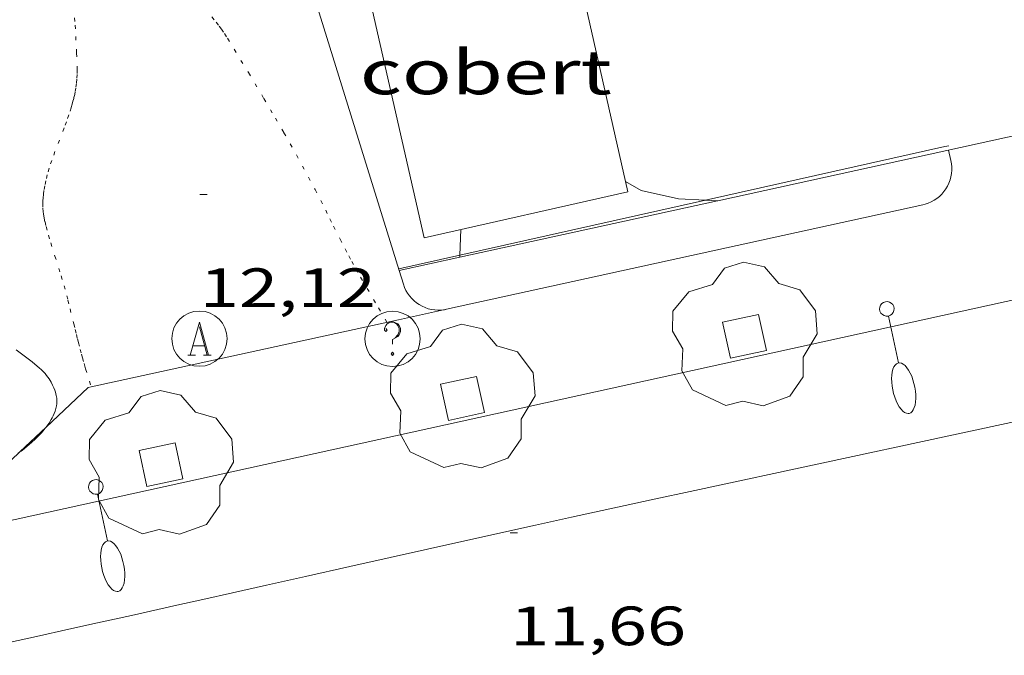
# Model space of a CAD drawing. Units: inches. Extents: x 453997 to 455002, y 4598998 to 4599503.
# Drawn here: x 454673 to 454700, y 4599019 to 4599037 of the extents above; entities that cross this region are included whole.
import ezdxf
from ezdxf.enums import TextEntityAlignment as Align

# ---------------------------------------------------------------- set-up
doc = ezdxf.new("R2010")
doc.units = ezdxf.units.IN
doc.header["$MEASUREMENT"] = 0
doc.linetypes.add('PUNTOS', pattern=[0.25, 0, -0.25])
doc.linetypes.add('TRAZO_Y_PUNTO', pattern=[1, 0.5, -0.25, 0, -0.25])
for name, color, linetype, lineweight in [('ARBRE', 7, 'Continuous', 0), ('BARDISSA i BROLLA', 7, 'Continuous', 0), ('COBERT', 7, 'Continuous', 0), ('CORBA DE NIVELL', 7, 'Continuous', 0), ('COTA ALTIMETRICA', 7, 'Continuous', 0), ('EIX VIA URBANA PAVIMENTADA', 7, 'Continuous', 0), ('ESCOCELL', 7, 'Continuous', 0), ('FANAL', 7, 'Continuous', 0), ('LIMIT ESPLANADA DE TERRA', 7, 'Continuous', 0), ('MUR', 7, 'Continuous', 0), ('PARTERRE DE GESPA', 7, 'Continuous', 0), ('REGISTRE AIGUA', 7, 'Continuous', 0), ('REGISTRE SENSE IDENTIFICAR', 7, 'Continuous', 0), ('TANCA DE VEGETACIO', 7, 'Continuous', 0), ('VORERA', 7, 'Continuous', 0)]:
    doc.layers.add(name, color=color, linetype=linetype, lineweight=lineweight)
doc.styles.add('Style-Arial', font='ARIAL.TTF')
doc.linetypes.add('tancaveg', pattern='A,-0.5,[1,dgnlstyle-mataro.shx,S=0.012544,R=0,X=0,Y=0],-1.1', length=1.6)

# ---------------------------------------------------------------- blocks, each defined once
blk = doc.blocks.new('COTA')
at = {"color": 0, "linetype": 'ByBlock', "lineweight": -2}
blk.add_line((0, 0), (0.2, 0), dxfattribs=at)
blk = doc.blocks.new('RDESCC')
at = {"color": 0, "linetype": 'ByBlock', "lineweight": -2, "flags": 128}
for points in [[(-0.24, 0.374), (-0.194, 0.316), (-0.24, 0.26), (-0.288, 0.316), (-0.288, 0.374), (-0.24, 0.486), (-0.194, 0.544), (-0.1, 0.6), (0.042, 0.6), (0.184, 0.544), (0.232, 0.486), (0.286, 0.374), (0.286, 0.26), (0.232, 0.146), (0.184, 0.09), (-0.004, -0.024), (-0.004, -0.194)], [(0.042, 0.6), (0.138, 0.544), (0.184, 0.486), (0.232, 0.374), (0.232, 0.26), (0.184, 0.146), (0.09, 0.034)], [(-0.004, -0.486), (-0.052, -0.544), (-0.004, -0.6), (0.042, -0.544), (-0.004, -0.486)]]:
    blk.add_lwpolyline(points, dxfattribs=at)
at = {"color": 0, "linetype": 'ByBlock', "lineweight": -2}
blk.add_circle((-0.001613611161708832, -0.001560736298561096), 1, dxfattribs=at)
blk = doc.blocks.new('FANALB')
at = {"color": 0, "linetype": 'ByBlock', "lineweight": -2, "flags": 128}
for points in [[(2.897, 0.005), (2.889, 0.051), (2.865, 0.095), (2.827, 0.137), (2.773, 0.175), (2.707, 0.211), (2.629, 0.241), (2.541, 0.267), (2.445, 0.285), (2.343, 0.299), (2.237, 0.305), (2.133, 0.303), (2.027, 0.297), (1.927, 0.283), (1.833, 0.261), (1.747, 0.235), (1.671, 0.203), (1.607, 0.167), (1.557, 0.127), (1.523, 0.085), (1.501, 0.041), (1.497, -0.005), (1.509, -0.051), (1.537, -0.095), (1.579, -0.135), (1.635, -0.175), (1.705, -0.209), (1.785, -0.237), (1.875, -0.261), (1.973, -0.279), (2.075, -0.291), (2.179, -0.295), (2.285, -0.293), (2.389, -0.283), (2.489, -0.267), (2.581, -0.247), (2.665, -0.219), (2.737, -0.185), (2.799, -0.149), (2.845, -0.107), (2.877, -0.065), (2.895, -0.019), (2.897, 0.005)], [(0.197, 0.005), (0.189, 0.061), (0.165, 0.111), (0.129, 0.155), (0.083, 0.185), (0.029, 0.201), (-0.027, 0.201), (-0.081, 0.185), (-0.129, 0.155), (-0.167, 0.113), (-0.191, 0.063), (-0.199, 0.007), (-0.191, -0.049), (-0.169, -0.099), (-0.133, -0.143), (-0.08700000000000001, -0.173), (-0.033, -0.191), (0.023, -0.191), (0.077, -0.177), (0.125, -0.147), (0.163, -0.105), (0.187, -0.055), (0.197, 0.001), (0.197, 0.005)], [(1.497, 0.005), (0.197, 0.005)]]:
    blk.add_lwpolyline(points, dxfattribs=at)
blk = doc.blocks.new('RAIGUC')
at = {"color": 0, "linetype": 'ByBlock', "lineweight": -2, "flags": 128}
for points in [[(0.002, 0.6), (-0.33, -0.6)], [(0.002, 0.6), (0.332, -0.6)], [(0.002, 0.43), (0.284, -0.6)], [(-0.236, -0.26), (0.19, -0.26)], [(-0.424, -0.6), (-0.14, -0.6)], [(0.142, -0.6), (0.426, -0.6)]]:
    blk.add_lwpolyline(points, dxfattribs=at)
at = {"color": 0, "linetype": 'ByBlock', "lineweight": -2}
blk.add_circle((0.0002215649485588074, -0.001705031752586365), 1, dxfattribs=at)
blk = doc.blocks.new('ESCOSE')
at = {"color": 0, "linetype": 'ByBlock', "lineweight": -2, "flags": 128}
blk.add_lwpolyline([(-0.5, -0.5), (0.5, -0.5), (0.5, 0.5), (-0.5, 0.5)], close=True, dxfattribs=at)
blk = doc.blocks.new('ARBRE')
at = {"color": 0, "linetype": 'ByBlock', "lineweight": -2, "flags": 128}
blk.add_lwpolyline([(-0.507, -1.872), (-1.415, -1.448), (-1.697, -0.9400000000000001), (-1.675, -0.342), (-1.951, 0.138), (-1.943, 0.686), (-1.511, 1.208), (-0.871, 1.406), (-0.543, 1.846), (-0.027, 2.012), (0.541, 1.882), (0.933, 1.428), (1.495, 1.262), (1.921, 0.6940000000000001), (1.969, 0.068), (1.593, -0.562), (1.593, -1.098), (1.229, -1.618), (0.505, -1.886), (-0.049, -1.762), (-0.507, -1.872)], dxfattribs=at)

msp = doc.modelspace()

# ---------------------------------------------------------------- linework, layer by layer
at = {"layer": 'BARDISSA i BROLLA', "color": 3, "linetype": 'TRAZO_Y_PUNTO', "lineweight": 0}
for points in [[(454672.9669150434, 4599027.749955267, 12.40201922806081), (454673.153914271, 4599027.609953631, 12.3790191924016), (454673.2959136944, 4599027.50495239, 12.3620191660448), (454673.400913235, 4599027.422951466, 12.3490191458896), (454673.479912872, 4599027.358950768, 12.340019131936), (454673.5959122931, 4599027.258949732, 12.3270191117808), (454673.6529119793, 4599027.205949218, 12.320019100928), (454673.7089116412, 4599027.149948706, 12.3140190916256), (454673.7539113467, 4599027.10194829, 12.3090190838736), (454673.7939110446, 4599027.053947913, 12.3040190761216), (454673.8299107438, 4599027.006947567, 12.30001906992), (454673.861910452, 4599026.961947254, 12.2970190652688), (454673.9169098619, 4599026.872946699, 12.29001905441601), (454673.9599093216, 4599026.792946248, 12.285019046664), (454673.9919088249, 4599026.720945894, 12.2810190404624), (454674.016908378, 4599026.656945605, 12.2780190358112), (454674.0349079811, 4599026.600945381, 12.27501903116), (454674.0479076294, 4599026.551945207, 12.2740190296096), (454674.0579073263, 4599026.509945067, 12.2720190265088), (454674.0689067818, 4599026.435944867, 12.270019023408), (454674.0739063799, 4599026.381944746, 12.2680190203072), (454674.0749060779, 4599026.341944677, 12.2670190187568), (454674.0709056241, 4599026.282944616, 12.2670190187568), (454674.0629051792, 4599026.225944588, 12.2660190172064), (454674.0449045973, 4599026.15294461, 12.2660190172064), (454674.0239040413, 4599026.083944663, 12.265019015656), (454674.0009035276, 4599026.02094474, 12.265019015656), (454673.9749030396, 4599025.961944846, 12.265019015656), (454673.947902588, 4599025.907944967, 12.265019015656), (454673.9199021577, 4599025.8569451, 12.265019015656), (454673.862901356, 4599025.762945388, 12.265019015656), (454673.8059006455, 4599025.680945693, 12.265019015656), (454673.7795280324, 4599025.647381073, 12.265019015656)], [(454673.7795280324, 4599025.647381073, 12.265019015656), (454673.7509000291, 4599025.610946001, 12.265019015656), (454673.7008994888, 4599025.549946287, 12.2660190172064), (454673.6538990137, 4599025.49694656, 12.2660190172064), (454673.5668981808, 4599025.404947078, 12.2660190172064), (454673.4978975579, 4599025.336947496, 12.2660190172064), (454673.3888966225, 4599025.235948167, 12.2660190172064), (454673.2728956839, 4599025.135948892, 12.2660190172064), (454673.1848950088, 4599025.064949449, 12.2660190172064), (454673.1028944036, 4599025.001949974, 12.2660190172064), (454673.0740463276, 4599024.980595244, 12.2660190172064)], [(454673.0740463276, 4599024.980595244, 12.2660190172064), (454673.0258938517, 4599024.94495047, 12.2660190172064)]]:
    msp.add_polyline3d(points, dxfattribs=at)
at = {"layer": 'COBERT', "color": 1, "linetype": 'Continuous', "lineweight": 0}
msp.add_polyline3d([(454689.5569732842, 4599032.035836034, 14.2980221676192), (454687.7740302566, 4599039.908861768, 14.7380228497952), (454682.2480121972, 4599038.657901759, 14.3540222544416), (454684.0309552248, 4599030.784876023, 14.3540222544416), (454689.5569732842, 4599032.035836034, 14.2980221676192)], dxfattribs=at)
at = {"layer": 'CORBA DE NIVELL', "color": 30, "linetype": 'Continuous', "lineweight": 0, "flags": 128}
for points, elevation in [([(454691.663282702, 4599031.805665767), (454690.9289739621, 4599031.844825328), (454689.9209741141, 4599032.070833326), (454689.4949752671, 4599032.30983693)], 11.0000170544), ([(454684.9999814748, 4599030.315285028), (454685.0249584731, 4599031.00986883)], 12.0000186048)]:
    msp.add_lwpolyline(points, dxfattribs=dict(at, elevation=elevation))
at = {"layer": 'CORBA DE NIVELL', "color": 30, "linetype": 'Continuous', "lineweight": 0}
for points, elevation in [([(454691.9926678718, 4599031.78810016), (454691.663282702, 4599031.805665767)], 11.0000170544), ([(454691.9979751869, 4599031.787817129), (454691.9926678718, 4599031.78810016)], 11.0000170544), ([(454684.997952733, 4599030.25886787), (454684.9999814748, 4599030.315285028)], 12.0000186048)]:
    msp.add_lwpolyline(points, dxfattribs=dict(at, elevation=elevation))
at = {"layer": 'EIX VIA URBANA PAVIMENTADA', "color": 1, "linetype": 'Continuous', "lineweight": 20}
msp.add_polyline3d([(454708.5999694758, 4599027.642684733, 10.570016387728), (454691.3749146513, 4599023.936809683, 11.290017504016), (454690.1869108595, 4599023.679818299, 11.3430175861872), (454689.0739072977, 4599023.437826368, 11.40001767456), (454688.0299039416, 4599023.208833936, 11.4570177629328), (454687.0529007879, 4599022.992841013, 11.5140178513056), (454685.2198948656, 4599022.586854292, 11.6270180265008), (454682.014884464, 4599021.8708775, 11.8340183474336), (454680.8128805593, 4599021.601886203, 11.9110184668144), (454679.7618771393, 4599021.365893811, 11.9760185675904), (454678.8408741483, 4599021.15990048, 12.0310186528624), (454678.0358715346, 4599020.979906309, 12.0770187241808), (454677.3318692443, 4599020.821911406, 12.115018783096), (454676.0978652521, 4599020.547920343, 12.1770188792208), (454675.172862255, 4599020.341927042, 12.2190189443376), (454674.4788600105, 4599020.187932069, 12.2470189877488), (454673.4368566575, 4599019.958939621, 12.2840190451136), (454672.3948533044, 4599019.729947173, 12.3140190916256)], dxfattribs=at)
at = {"layer": 'LIMIT ESPLANADA DE TERRA', "color": 7, "linetype": 'PUNTOS', "lineweight": 0}
for points in [[(454674.5300136886, 4599037.101609867, 12.33689469234185), (454674.5699843065, 4599036.550956748, 12.140018821856), (454674.5869820263, 4599036.246956148, 12.1290188048016), (454674.607978614, 4599035.792955285, 12.1130187799952), (454674.6239752093, 4599035.340954463, 12.0980187567392), (454674.6249742321, 4599035.211954256, 12.0940187505376), (454674.6179732651, 4599035.085954113, 12.090018744336), (454674.6059723285, 4599034.964954018, 12.0860187381344), (454674.5899714083, 4599034.846953955, 12.0820187319328), (454674.5689705108, 4599034.732953938, 12.0790187272816), (454674.5449696314, 4599034.621953947, 12.07501872108), (454674.5189687792, 4599034.514953979, 12.0720187164288), (454674.4909679543, 4599034.411954031, 12.0690187117776), (454674.461967143, 4599034.310954096, 12.0670187086768), (454674.3989655733, 4599034.116954273, 12.0620187009248), (454674.333964084, 4599033.933954481, 12.0570186931728), (454674.2709626888, 4599033.762954695, 12.0540186885216), (454674.0229574484, 4599033.122955584, 12.04301867146721), (454673.936955494, 4599032.882955865, 12.040018666816), (454673.8669537997, 4599032.673956072, 12.0390186652656), (454673.813952329, 4599032.49095619, 12.0380186637152), (454673.773951053, 4599032.330956246, 12.0380186637152), (454673.7439499443, 4599032.190956256, 12.0380186637152), (454673.72394898, 4599032.067956217, 12.0390186652656), (454673.7099481464, 4599031.960956157, 12.0390186652656), (454673.7019474283, 4599031.867956074, 12.040018666816), (454673.6969467984, 4599031.785955985, 12.0410186683664), (454673.6959462506, 4599031.713955881, 12.0410186683664), (454673.6979453053, 4599031.588955672, 12.04301867146721), (454673.7049446104, 4599031.495955475, 12.045018674568), (454673.7129440841, 4599031.424955305, 12.0460186761184), (454673.7299433138, 4599031.319955012, 12.0480186792192), (454673.7529425528, 4599031.214954675, 12.05001868232), (454673.7849416464, 4599031.088954236, 12.0540186885216), (454673.8499399564, 4599030.852953377, 12.0640187040256), (454673.909938494, 4599030.647952604, 12.0760187226304), (454674.0209359498, 4599030.289951207, 12.1030187644912), (454674.1889321433, 4599029.753949102, 12.1470188327088), (454674.2689302263, 4599029.484948077, 12.16801886526721), (454674.3429282924, 4599029.214947098, 12.1860188931744), (454674.3749274012, 4599029.090946661, 12.1940189055776), (454674.4329257231, 4599028.85794586, 12.215018938136), (454674.5329227749, 4599028.448944467, 12.2570190032528), (454674.5709216653, 4599028.294943941, 12.2710190249584), (454674.6039206922, 4599028.159943481, 12.2820190420128), (454674.6329198418, 4599028.041943079, 12.29001905441601), (454674.6589191082, 4599027.939942723, 12.295019062168), (454674.7049178213, 4599027.760942096, 12.2980190668192), (454674.7409168604, 4599027.626941616, 12.2960190637184), (454674.7679161435, 4599027.526941257, 12.2920190575168), (454674.8099150782, 4599027.377940706, 12.2790190373616), (454674.8319145507, 4599027.303940424, 12.2690190218576), (454674.8539140234, 4599027.229940142, 12.2580190048032), (454674.9998208065, 4599026.746235889, 12.17407052485996)], [(454678.0589935019, 4599037.04993105, 12.1560188466624), (454678.3949908436, 4599036.63092785, 12.1590188513136), (454678.4769901665, 4599036.524927064, 12.160018852864), (454678.535989651, 4599036.444926493, 12.1610188544144), (454678.622988845, 4599036.32092564, 12.1610188544144), (454678.7039880146, 4599036.19492483, 12.1620188559648), (454679.2699818205, 4599035.262919091, 12.16501886061601), (454679.6889771437, 4599034.560914823, 12.1670188637168), (454679.9999736121, 4599034.031911643, 12.16801886526721), (454680.2299709488, 4599033.633909281, 12.1690188668176), (454680.5689669218, 4599033.033905778, 12.170018868368), (454680.7359648893, 4599032.731904043, 12.170018868368), (454680.9009628537, 4599032.429902324, 12.170018868368), (454681.0799605665, 4599032.091900441, 12.1690188668176), (454681.2319585411, 4599031.793898826, 12.1660188621664), (454681.3639567503, 4599031.530897416, 12.160018852864), (454681.4789551835, 4599031.300896186, 12.1530188420112), (454681.5789538134, 4599031.099895117, 12.145018829608), (454681.7549514231, 4599030.748893237, 12.1260188001504), (454681.889949652, 4599030.487891807, 12.10701877069281), (454681.9919483306, 4599030.292890731, 12.0890187427856), (454682.0699473437, 4599030.146889913, 12.0740187195296), (454682.1889458893, 4599029.930888675, 12.0480186792192), (454682.3119444562, 4599029.71688741, 12.0180186327072), (454682.7989388909, 4599028.883882424, 11.8910184358064), (454683.0279362792, 4599028.492880081, 11.8310183427824)], [(454674.9998208065, 4599026.746235889, 12.17407052485996), (454674.9999105774, 4599026.745938284, 12.1740188745696)]]:
    msp.add_polyline3d(points, dxfattribs=at)
at = {"layer": 'MUR', "color": 1, "linetype": 'Continuous', "lineweight": 20}
for points, elevation in [([(454680.861004599, 4599037.939911169), (454683.3591763108, 4599029.895448916)], 13.81802142340732), ([(454683.3591763108, 4599029.895448916), (454684.9980536425, 4599030.258408703), (454691.9926678718, 4599031.78810016)], 11.62605065627392), ([(454683.3590483465, 4599029.895420576), (454683.3591763108, 4599029.895448916)], 11.62602145640994)]:
    msp.add_lwpolyline(points, dxfattribs=dict(at, elevation=elevation))
at = {"layer": 'MUR', "color": 1, "linetype": 'Continuous', "lineweight": 20, "flags": 128}
for points, elevation in [([(454691.9926678718, 4599031.78810016), (454691.997672461, 4599031.789194642), (454716.7611557487, 4599037.225178502)], 11.00072175129324), ([(454683.3591763108, 4599029.895448916), (454683.4739448082, 4599029.525878305)], 13.66982927803232)]:
    msp.add_lwpolyline(points, dxfattribs=dict(at, elevation=elevation))
at = {"layer": 'PARTERRE DE GESPA', "color": 7, "linetype": 'Continuous', "lineweight": 0, "elevation": 10.95001697688, "flags": 128}
msp.add_lwpolyline([(454698.3189932952, 4599032.882770866), (454698.2549953129, 4599033.161771784)], dxfattribs=at)
at = {"layer": 'PARTERRE DE GESPA', "color": 7, "linetype": 'Continuous', "lineweight": 0, "extrusion": (0.03822728233999936, 0.00838910188153077, 0.9992338554385152), "elevation": 55974.57793743716, "flags": 128}
msp.add_lwpolyline([(4394668.107686303, -1428832.92514801), (4394668.107686301, -1428846.160737011)], dxfattribs=at)
at = {"layer": 'PARTERRE DE GESPA', "color": 7, "linetype": 'Continuous', "lineweight": 0}
for points in [[(454698.3189932952, 4599032.882770866, 10.95001697688), (454698.3349926523, 4599032.794770607, 10.95001697688), (454698.343991991, 4599032.705770401, 10.9510169784304), (454698.3439913081, 4599032.615770262, 10.9510169784304), (454698.3359906204, 4599032.526770185, 10.9520169799808), (454698.3199899279, 4599032.438770168, 10.9540169830816), (454698.2969892397, 4599032.35277021, 10.955016984632), (454698.2659885543, 4599032.268770315, 10.9570169877328), (454698.2279878808, 4599032.187770478, 10.960016992384), (454698.1819872253, 4599032.110770708, 10.9620169954848), (454698.1299865983, 4599032.03877099, 10.965017000136), (454698.0719859925, 4599031.970771325, 10.9670170032368), (454698.0069854212, 4599031.908771722, 10.970017007888), (454697.9379848893, 4599031.85277216, 10.9740170140896), (454697.8639843952, 4599031.802772644, 10.9770170187408), (454697.7849839465, 4599031.759773176, 10.980017023392), (454697.7029835538, 4599031.724773744, 10.9840170295936), (454697.617983202, 4599031.695774345, 10.9870170342448), (454697.5599830059, 4599031.681774762, 10.9890170373456)], [(454683.4739448086, 4599029.525878297, 11.560017922624), (454683.5039442178, 4599029.44187794, 11.5580179195232), (454683.541943662, 4599029.360877526, 11.55601791642241), (454683.5869431476, 4599029.283877064, 11.5540179133216), (454683.6379426728, 4599029.210876564, 11.5510179086704), (454683.6959422468, 4599029.14287602, 11.5480179040192), (454683.7599418679, 4599029.079875436, 11.545017899368), (454683.8289415424, 4599029.022874824, 11.5420178947168), (454683.9019412763, 4599028.972874193, 11.5390178900656), (454683.9799410633, 4599028.928873532, 11.535017883864), (454684.0619409173, 4599028.892872854, 11.5310178776624), (454684.1469408291, 4599028.863872165, 11.5280178730112), (454684.232940803, 4599028.84287148, 11.5240178668096), (454684.3219408347, 4599028.828870783, 11.520017860608), (454684.4109409348, 4599028.8238701, 11.5170178559568), (454684.499941088, 4599028.825869428, 11.5130178497552), (454684.5889413018, 4599028.835868768, 11.5090178435536), (454684.6419414675, 4599028.846868383, 11.5070178404528)]]:
    msp.add_polyline3d(points, dxfattribs=at)
at = {"layer": 'TANCA DE VEGETACIO', "color": 3, "linetype": 'tancaveg', "lineweight": 0, "elevation": 13.55462915120302, "flags": 128}
msp.add_lwpolyline([(454691.663282702, 4599031.805665767), (454698.150995873, 4599033.256772721), (454698.2589962228, 4599033.280771939)], dxfattribs=at)
at = {"layer": 'TANCA DE VEGETACIO', "color": 3, "linetype": 'tancaveg', "lineweight": 0}
for points, elevation in [([(454684.9999814748, 4599030.315285028), (454691.663282702, 4599031.805665767)], 13.93218707926209), ([(454683.343947787, 4599029.944879935), (454684.9999814748, 4599030.315285028)], 14.0260217456962)]:
    msp.add_lwpolyline(points, dxfattribs=dict(at, elevation=elevation))
at = {"layer": 'VORERA', "color": 1, "linetype": 'Continuous', "lineweight": 0, "elevation": 11.99001858825795, "flags": 128}
msp.add_lwpolyline([(454633.5697533682, 4599014.492233641), (454703.4379782646, 4599029.855727335), (454721.3910374877, 4599033.992597529)], dxfattribs=at)
at = {"layer": 'VORERA', "color": 1, "linetype": 'Continuous', "lineweight": 0}
for points in [[(454674.9998208065, 4599026.746235889, 12.03771951405387), (454683.3409372804, 4599028.560877811, 11.5590179210736), (454684.6419414675, 4599028.846868383, 11.5070178404528)], [(454673.7795280324, 4599025.647381073, 12.04399686351489), (454674.9249103397, 4599026.729938829, 12.0420186699168), (454674.9998208065, 4599026.746235889, 12.03771951405387)], [(454673.0740463276, 4599024.980595244, 12.04521530331723), (454673.7795280324, 4599025.647381073, 12.04399686351489)], [(454672.6088901402, 4599024.540953012, 12.0460186761179), (454673.0740463276, 4599024.980595244, 12.04521530331723)]]:
    msp.add_polyline3d(points, dxfattribs=at)

# ---------------------------------------------------------------- block references
at = {"layer": 'ARBRE', "color": 3, "linetype": 'Continuous', "lineweight": 0, "xscale": 1.000001550400009, "yscale": 1.000001550399986, "zscale": 1.0000015504, "rotation": 359.9995652666707}
for p in [(454692.7239484359, 4599028.113805924, 10.93101694742241), (454685.0739238133, 4599026.431861361, 11.1660173117664), (454676.8988974966, 4599024.633920601, 11.4120176931648)]:
    msp.add_blockref('ARBRE', p, dxfattribs=at)
at = {"layer": 'COTA ALTIMETRICA', "color": 7, "linetype": 'Continuous', "lineweight": 0, "xscale": 1.000001550400009, "yscale": 1.000001550399986, "zscale": 1.0000015504, "rotation": 359.9995652666707}
for p in [(454677.9529546943, 4599031.956923957, 12.11701878619681), (454686.3658981674, 4599022.787845908, 11.6610180792144)]:
    msp.add_blockref('COTA', p, dxfattribs=at)
at = {"layer": 'ESCOCELL', "color": 1, "linetype": 'Continuous', "lineweight": 0, "xscale": 1.000001550400011, "yscale": 1.000001550399986, "zscale": 1.0000015504, "rotation": 12.40147527654097}
for p in [(454692.7239484359, 4599028.113805924, 10.93101694742241), (454685.0739238133, 4599026.431861361, 11.1660173117664), (454676.8988974966, 4599024.633920601, 11.4120176931648)]:
    msp.add_blockref('ESCOSE', p, dxfattribs=at)
at = {"layer": 'FANAL', "color": 7, "linetype": 'Continuous', "lineweight": 0, "zscale": 1.0000015504, "rotation": 282.0045972950713}
for p in [(454696.5779600409, 4599028.855777833, 11.2340174171936), (454675.1268901589, 4599024.028933108, 11.2390174249456)]:
    msp.add_blockref('FANALB', p, dxfattribs=at)
at = {"layer": 'REGISTRE AIGUA', "color": 5, "linetype": 'Continuous', "lineweight": 0, "xscale": 0.7500011627999923, "yscale": 0.7500011628000038, "zscale": 0.7500011628000001, "rotation": 359.9995652666702}
msp.add_blockref('RAIGUC', (454677.9409250463, 4599028.051917993, 11.8260183350304), dxfattribs=at)
at = {"layer": 'REGISTRE SENSE IDENTIFICAR', "color": 7, "linetype": 'Continuous', "lineweight": 0, "xscale": 0.7500011627999923, "yscale": 0.7500011628000038, "zscale": 0.7500011628000001, "rotation": 359.9995652666702}
msp.add_blockref('RDESCC', (454683.1789331217, 4599028.045878241, 11.5730179427792), dxfattribs=at)

# ---------------------------------------------------------------- texts
at = {"layer": 'COBERT', "color": 7, "linetype": 'Continuous', "lineweight": 20, "style": 'Style-Arial', "width": 1.366665}
msp.add_text('cobert', height=1.20000186048, rotation=359.99956526667, dxfattribs=at).set_placement((454685.7048480667, 4599035.276870288, 15.1140234327456), align=Align.MIDDLE_CENTER)
at = {"layer": 'COTA ALTIMETRICA', "color": 7, "linetype": 'Continuous', "lineweight": 0, "style": 'Style-Arial', "width": 1.333331428571429}
for s, p in [('12,12', (454677.9529395192, 4599029.956920857, 12.11701878619681)), ('11,66', (454686.3658829923, 4599020.787842807, 11.6610180792144))]:
    msp.add_text(s, height=1.05000162792, rotation=359.99956526667, dxfattribs=at).set_placement(p, align=Align.TOP_LEFT)

doc.saveas('drawing.dxf')
